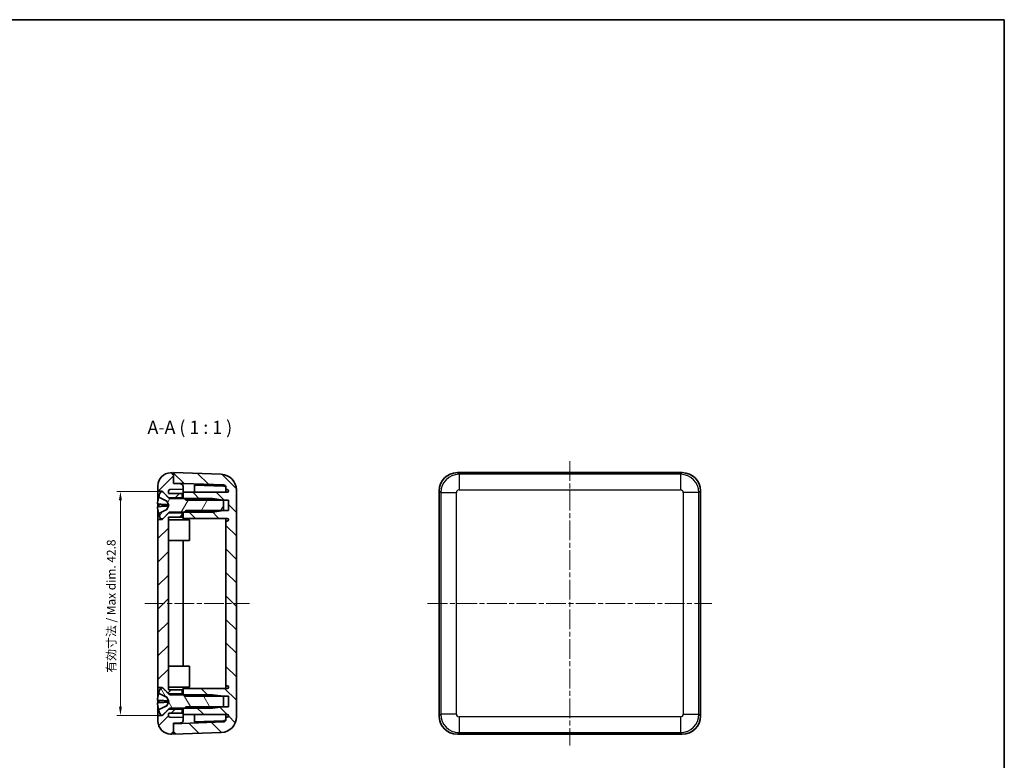
# Model space of a CAD drawing. Units: millimetres. Extents: x 10 to 1473, y 5 to 286.
# Drawn here: x 483 to 671, y 145 to 286 of the extents above; entities that cross this region are included whole.
import ezdxf

# ---------------------------------------------------------------- set-up
doc = ezdxf.new("R2010")
doc.units = ezdxf.units.MM
doc.header["$LTSCALE"] = 0.6666666666666666
doc.linetypes.add('CHAIN', pattern=[0.35429999999999995, 0.2362, -0.0295, 0.0591, -0.0295])
doc.layers.get('Defpoints').update_dxf_attribs({"lineweight": 25})
for name, color, linetype, lineweight in [('Border (ISO)', 7, 'Continuous', 35), ('Centerline (ISO)', 131, 'Continuous', 18), ('Dimension (ISO)', 7, 'Continuous', 18), ('Hatch (ISO)', 1, 'Continuous', 18), ('Symbol (ISO)', 7, 'Continuous', 18), ('Visible (ISO)', 7, 'Continuous', 35), ('Visible Narrow (ISO)', 7, 'Continuous', 25)]:
    doc.layers.add(name, color=color, linetype=linetype, lineweight=lineweight)
doc.styles.add('Note Text (TK)', font='txt')
doc.dimstyles.new('Default - Method 1b (TK)', dxfattribs={"dimscale": 0.6666666666666666, "dimtxt": 2.5, "dimasz": 2.5, "dimexe": 1, "dimexo": 1.499999999999999, "dimgap": 1, "dimtad": 1, "dimtoh": 1, "dimrnd": 1e-08, "dimdsep": 46, "dimtxsty": 'Note Text (TK)', "dimcen": 0.09, "dimdle": 5, "dimclrd": 100, "dimclre": 100, "dimclrt": 7, "dimadec": 1, "dimazin": 1, "dimtfac": 1, "dimtmove": 0, "dimatfit": 3, "dimfxl": 1, "dimtolj": 1, "dimlwd": -1, "dimlwe": -1, "dimarcsym": 0})

# ---------------------------------------------------------------- blocks, each defined once
blk = doc.blocks.new('図面枠 tk図枠')
at = {"layer": 'Border (ISO)'}
for p, q in [((14.49999999999999, 289), (405.4999999999999, 289)), ((405.4999999999999, 289), (405.4999999999999, 8.000000000000007))]:
    blk.add_line(p, q, dxfattribs=at)
blk = doc.blocks.new('*D64')
at = {"layer": 'Defpoints', "color": 0}
for p in [(511.5284983168391, 196.1459207955157), (502.3545808382764, 153.3459207955157), (511.5284983168391, 153.3459207955157)]:
    blk.add_point(p, dxfattribs=at)
at = {"layer": 'Dimension (ISO)', "color": 100}
for p, q in [((510.5284983168392, 196.1459207955157), (501.6879141716097, 196.1459207955157)), ((502.3545808382764, 194.479254128849), (502.3545808382764, 155.0125874621823)), ((510.5284983168392, 153.3459207955157), (501.6879141716097, 153.3459207955157))]:
    blk.add_line(p, q, dxfattribs=at)
for points in [[(502.0768030604987, 194.479254128849), (502.6323586160542, 194.479254128849), (502.3545808382764, 196.1459207955157)], [(502.0768030604987, 155.0125874621823), (502.6323586160542, 155.0125874621823), (502.3545808382764, 153.3459207955157)]]:
    blk.add_solid(points, dxfattribs=at)
at = {"layer": 'Dimension (ISO)', "color": 7, "insert": (500.5894293231249, 160.9779967762397), "char_height": 1.666666666666666, "attachment_point": 4, "rotation": 90, "style": 'Note Text (TK)'}
blk.add_mtext('\\A1; 有効寸法 / Max dim. 42.8', dxfattribs=at)

msp = doc.modelspace()

# ---------------------------------------------------------------- hatches: boundary and pattern name
at = {"layer": 'Hatch (ISO)'}
h = msp.add_hatch(dxfattribs=at)
h.set_pattern_fill('ANSI31', color=256, scale=25.4, style=0)
h.set_pattern_definition([(45, (265.833333660882, -2.666666413113635), (-2.245064030267288, 2.245064030267288), [])])
edge = h.paths.add_edge_path()
edge.add_line((511.5784983168391, 192.0459207955157), (510.4284983168391, 190.8959207955156))
edge.add_line((510.4284983168391, 190.8959207955157), (510.3284983168391, 190.7959207955157))
edge.add_line((510.3284983168391, 190.7959207955157), (509.5284983168391, 190.7959207955157))
edge.add_line((509.5284983168392, 190.7959207955157), (509.5284983168392, 158.6959207955157))
edge.add_line((509.5284983168392, 158.6959207955157), (510.3284983168392, 158.6959207955157))
edge.add_line((510.3284983168391, 158.6959207955157), (510.4284983168391, 158.5959207955157))
edge.add_line((510.4284983168391, 158.5959207955157), (511.5784983168391, 157.4459207955157))
edge.add_line((511.5784983168391, 157.4459207955157), (514.128498316839, 157.4459207955157))
edge.add_line((514.128498316839, 157.4459207955157), (514.128498316839, 158.2459207955157))
edge.add_line((514.128498316839, 158.2459207955156), (511.6284983168391, 158.2459207955156))
edge.add_ellipse((511.6284983168391, 158.3459207955156), major_axis=(3e-16, -0.0999999999999979), ratio=1, start_angle=269.9999999999999, end_angle=359.99999999999983, ccw=False)
edge.add_line((511.5284983168391, 158.3459207955156), (511.5284983168391, 191.1459207955157))
edge.add_ellipse((511.6284983168391, 191.1459207955157), major_axis=(-0.0999999999999993, -1.1e-15), ratio=1, start_angle=269.99999999999943, end_angle=359.99999999999807, ccw=False)
edge.add_line((511.6284983168391, 191.2459207955157), (514.128498316839, 191.2459207955157))
edge.add_line((514.128498316839, 191.2459207955157), (514.128498316839, 192.0459207955157))
edge.add_line((514.128498316839, 192.0459207955157), (511.5784983168391, 192.0459207955157))
edge = h.paths.add_edge_path()
edge.add_line((512.2284983168393, 150.0459207955157), (512.5284983168391, 150.0459207955157))
edge.add_line((512.5284983168391, 150.0459207955157), (512.5284983168391, 151.7471398841133))
edge.add_line((512.5284983168391, 151.7471398841133), (512.5284983168391, 151.8459207955156))
edge.add_line((512.5284983168391, 151.8459207955157), (513.8459480651904, 151.8919271544948))
edge.add_ellipse((513.828498316839, 152.3916225680043), major_axis=(0.0174497483512526, -0.4996954135095519), ratio=1, start_angle=0, end_angle=87.99999999999926)
edge.add_line((514.328498316839, 152.3916225680043), (514.328498316839, 152.9087781806008))
edge.add_line((514.328498316839, 152.9087781806008), (511.8180284678284, 152.9964457195141))
edge.add_ellipse((511.8284983168392, 153.2962629676198), major_axis=(-0.0104698490107477, -0.2998172481057271), ratio=1, start_angle=271.99999999999955, end_angle=359.9999999999998, ccw=False)
edge.add_line((511.5284983168391, 153.2962629676198), (511.5284983168391, 153.6459207955157))
edge.add_ellipse((511.6284983168391, 153.6459207955157), major_axis=(-0.0999999999999993, 0), ratio=1, start_angle=270, end_angle=360, ccw=False)
edge.add_line((511.6284983168391, 153.7459207955157), (514.128498316839, 153.7459207955157))
edge.add_line((514.128498316839, 153.7459207955157), (514.128498316839, 154.5459207955157))
edge.add_line((514.128498316839, 154.5459207955157), (511.5784983168391, 154.5459207955157))
edge.add_line((511.5784983168391, 154.5459207955157), (510.4284983168391, 153.3959207955156))
edge.add_line((510.4284983168391, 153.3959207955156), (510.3284983168391, 153.2959207955157))
edge.add_line((510.3284983168391, 153.2959207955157), (509.5284983168391, 153.2959207955157))
edge.add_line((509.5284983168392, 153.2959207955157), (509.5284983168392, 152.254428810161))
edge.add_ellipse((512.0284983168391, 152.254428810161), major_axis=(-2.499999999999999, 0), ratio=1, start_angle=0, end_angle=88.00000000000001)
edge.add_line((511.9412495750829, 149.7559517426133), (512.2284983168391, 149.7459207955157))
edge.add_line((512.2284983168393, 149.7459207955157), (512.2284983168393, 150.0459207955157))
edge = h.paths.add_edge_path()
edge.add_line((512.5284983168391, 199.4459207955157), (512.2284983168393, 199.4459207955157))
edge.add_line((512.2284983168393, 199.4459207955157), (512.2284983168393, 199.7459207955157))
edge.add_line((512.2284983168393, 199.7459207955157), (511.941249575083, 199.735889848418))
edge.add_ellipse((512.0284983168391, 197.2374127808703), major_axis=(-0.0872487417562529, 2.49847706754774), ratio=1, start_angle=5.09e-14, end_angle=88)
edge.add_line((509.5284983168392, 197.2374127808703), (509.5284983168392, 196.1959207955157))
edge.add_line((509.5284983168392, 196.1959207955157), (510.3284983168392, 196.1959207955157))
edge.add_line((510.3284983168391, 196.1959207955157), (510.4284983168391, 196.0959207955157))
edge.add_line((510.4284983168391, 196.0959207955157), (511.5784983168392, 194.9459207955157))
edge.add_line((511.5784983168391, 194.9459207955157), (514.128498316839, 194.9459207955157))
edge.add_line((514.128498316839, 194.9459207955157), (514.128498316839, 195.7459207955157))
edge.add_line((514.128498316839, 195.7459207955156), (511.6284983168391, 195.7459207955156))
edge.add_ellipse((511.6284983168391, 195.8459207955156), major_axis=(8e-16, -0.0999999999999979), ratio=1, start_angle=269.999999999997, end_angle=360.00000000000017, ccw=False)
edge.add_line((511.5284983168391, 195.8459207955157), (511.5284983168391, 196.1955786234115))
edge.add_ellipse((511.8284983168392, 196.1955786234115), major_axis=(-0.299999999999998, -2.2e-15), ratio=1, start_angle=271.99999999999915, end_angle=359.9999999999996, ccw=False)
edge.add_line((511.8180284678284, 196.4953958715172), (514.328498316839, 196.5830634104305))
edge.add_line((514.328498316839, 196.5830634104305), (514.328498316839, 197.100219023027))
edge.add_ellipse((513.828498316839, 197.100219023027), major_axis=(0.500000000000001, 0), ratio=1, start_angle=0, end_angle=87.99999999999991)
edge.add_line((513.8459480651904, 197.5999144365366), (512.5284983168391, 197.6459207955157))
edge.add_line((512.5284983168391, 197.6459207955157), (512.5284983168391, 197.7447017069181))
edge.add_line((512.5284983168391, 197.7447017069181), (512.5284983168391, 199.4459207955157))
h = msp.add_hatch(dxfattribs=at)
h.set_pattern_fill('ANSI31', color=256, scale=25.4, angle=90.00021045915, style=0)
h.set_pattern_definition([(135.0002104591499, (265.833333660882, -2.666666413113635), (-2.245055783671478, -2.245072276832806), [])])
edge = h.paths.add_edge_path()
edge.add_line((514.828498316839, 192.4959207955157), (514.5284983168392, 192.1959207955157))
edge.add_line((514.5284983168392, 192.1959207955157), (514.328498316839, 191.9959207955157))
edge.add_line((514.328498316839, 191.9959207955157), (514.328498316839, 190.9959207955157))
edge.add_line((514.328498316839, 190.9959207955157), (522.7784983168391, 190.9959207955157))
edge.add_ellipse((522.7784983168391, 190.7459207955157), major_axis=(2.2e-15, 0.2499999999999991), ratio=1, start_angle=180, end_angle=360, ccw=False)
edge.add_line((522.7784983168391, 190.4959207955157), (522.5284983168392, 190.4959207955157))
edge.add_line((522.5284983168392, 190.4959207955157), (522.5284983168392, 158.9959207955157))
edge.add_line((522.5284983168392, 158.9959207955157), (522.7784983168391, 158.9959207955157))
edge.add_ellipse((522.7784983168391, 158.7459207955157), major_axis=(-2.2e-15, 0.2499999999999991), ratio=1, start_angle=180, end_angle=360, ccw=False)
edge.add_line((522.7784983168391, 158.4959207955157), (514.328498316839, 158.4959207955157))
edge.add_line((514.328498316839, 158.4959207955157), (514.328498316839, 157.4959207955157))
edge.add_line((514.328498316839, 157.4959207955157), (514.5284983168392, 157.2959207955157))
edge.add_line((514.5284983168392, 157.2959207955157), (514.828498316839, 156.9959207955157))
edge.add_line((514.828498316839, 156.9959207955157), (522.028498316839, 156.9959207955157))
edge.add_line((522.0284983168392, 156.9959207955157), (523.0284983168392, 156.9959207955157))
edge.add_line((523.0284983168392, 156.9959207955157), (523.0284983168392, 154.9959207955157))
edge.add_line((523.0284983168392, 154.9959207955157), (522.0284983168392, 154.9959207955157))
edge.add_line((522.0284983168392, 154.9959207955157), (514.828498316839, 154.9959207955157))
edge.add_line((514.828498316839, 154.9959207955157), (514.5284983168392, 154.6959207955157))
edge.add_line((514.5284983168392, 154.6959207955157), (514.328498316839, 154.4959207955157))
edge.add_line((514.328498316839, 154.4959207955157), (514.328498316839, 153.4959207955157))
edge.add_line((514.328498316839, 153.4959207955157), (522.7784983168391, 153.4959207955157))
edge.add_ellipse((522.7784983168391, 153.2459207955157), major_axis=(-2.2e-15, 0.2499999999999991), ratio=1, start_angle=180, end_angle=360, ccw=False)
edge.add_line((522.7784983168391, 152.9959207955157), (522.5284983168392, 152.9959207955157))
edge.add_line((522.5284983168392, 152.9959207955157), (522.5284983168392, 152.5791919664343))
edge.add_ellipse((522.0284983168392, 152.5791919664343), major_axis=(0.4999999999999993, 0), ratio=1, start_angle=271.9999999999999, end_angle=360, ccw=False)
edge.add_line((522.0459480651904, 152.0794965529248), (512.5284983168391, 151.7471398841133))
edge.add_line((512.5284983168391, 151.7471398841133), (512.5284983168391, 150.0459207955157))
edge.add_line((512.5284983168391, 150.0459207955157), (512.5284983168391, 149.7459207955157))
edge.add_line((512.5284983168391, 149.7459207955157), (521.6331968069466, 150.0638638727806))
edge.add_ellipse((521.5284983168392, 153.0620363538379), major_axis=(0.1046984901075021, -2.998172481057285), ratio=1, start_angle=0, end_angle=88.00000000000009)
edge.add_line((524.5284983168391, 153.0620363538379), (524.5284983168391, 196.4298052371935))
edge.add_ellipse((521.5284983168392, 196.4298052371935), major_axis=(3.000000000000002, 0), ratio=1, start_angle=0, end_angle=87.99999999999993)
edge.add_line((521.6331968069466, 199.4279777182508), (512.5284983168391, 199.7459207955157))
edge.add_line((512.5284983168391, 199.7459207955157), (512.5284983168391, 199.4459207955157))
edge.add_line((512.5284983168391, 199.4459207955157), (512.5284983168391, 197.744701706918))
edge.add_line((512.5284983168391, 197.7447017069181), (522.0459480651904, 197.4123450381066))
edge.add_ellipse((522.0284983168392, 196.912649624597), major_axis=(0.0174497483512504, 0.4996954135095467), ratio=1, start_angle=272, end_angle=360, ccw=False)
edge.add_line((522.5284983168392, 196.912649624597), (522.5284983168392, 196.4959207955157))
edge.add_line((522.5284983168392, 196.4959207955157), (522.7784983168391, 196.4959207955157))
edge.add_ellipse((522.7784983168391, 196.2459207955157), major_axis=(2.2e-15, 0.2499999999999991), ratio=1, start_angle=180, end_angle=360, ccw=False)
edge.add_line((522.7784983168391, 195.9959207955157), (514.328498316839, 195.9959207955157))
edge.add_line((514.328498316839, 195.9959207955157), (514.328498316839, 194.9959207955157))
edge.add_line((514.328498316839, 194.9959207955157), (514.5284983168392, 194.7959207955157))
edge.add_line((514.5284983168392, 194.7959207955157), (514.828498316839, 194.4959207955157))
edge.add_line((514.828498316839, 194.4959207955157), (522.0284983168392, 194.4959207955157))
edge.add_line((522.0284983168392, 194.4959207955157), (523.0284983168392, 194.4959207955157))
edge.add_line((523.0284983168392, 194.4959207955157), (523.0284983168392, 192.4959207955157))
edge.add_line((523.0284983168392, 192.4959207955157), (522.0284983168392, 192.4959207955157))
edge.add_line((522.0284983168392, 192.4959207955157), (514.828498316839, 192.4959207955157))
h = msp.add_hatch(dxfattribs=at)
h.set_pattern_fill('ANSI31', color=256, scale=25.4, angle=14.99997778074499, style=0)
h.set_pattern_definition([(59.999977780745, (265.833333660882, -2.666666413113635), (-2.749630041384223, 1.587501066304332), [])])
edge = h.paths.add_edge_path()
edge.add_ellipse((509.7651512717241, 191.8528086626715), major_axis=(-0.042834990058537, 0.0859136987137965), ratio=1, start_angle=1.527e-13, end_angle=79.65906189734926)
edge.add_ellipse((515.4359006506774, 193.4959207955156), major_axis=(-5.762956685928119, -1.669829403296824), ratio=1, start_angle=0, end_angle=9.520226722105141)
edge.add_line((510.0284983168392, 190.8959207955157), (510.4284983168391, 190.8959207955157))
edge.add_line((510.4284983168391, 190.8959207955157), (511.5784983168391, 192.0459207955157))
edge.add_line((511.5784983168391, 192.0459207955157), (511.6992089949578, 192.1666314736343))
edge.add_ellipse((511.7699196730765, 192.0959207955156), major_axis=(-0.0707106781186512, 0.0707106781186605), ratio=1, start_angle=315.0000000000057, end_angle=360.0000000000007, ccw=False)
edge.add_line((511.7699196730765, 192.1959207955157), (514.5284983168392, 192.1959207955157))
edge.add_line((514.5284983168392, 192.1959207955157), (519.9284983168391, 192.1959207955157))
edge.add_line((519.9284983168391, 192.1959207955157), (522.0284983168392, 192.4909207955156))
edge.add_line((522.0284983168392, 192.4909207955157), (522.0284983168392, 192.4959207955157))
edge.add_line((522.0284983168392, 192.4959207955157), (522.0284983168392, 194.4959207955157))
edge.add_line((522.0284983168392, 194.4959207955157), (522.0284983168392, 194.5009207955157))
edge.add_line((522.0284983168392, 194.5009207955157), (519.9284983168391, 194.7959207955157))
edge.add_line((519.9284983168391, 194.7959207955157), (514.5284983168392, 194.7959207955157))
edge.add_line((514.5284983168392, 194.7959207955157), (511.7699196730765, 194.7959207955157))
edge.add_ellipse((511.7699196730765, 194.8959207955157), major_axis=(-1.9e-15, -0.0999999999999993), ratio=1, start_angle=314.9999999999998, end_angle=359.99999999999983, ccw=False)
edge.add_line((511.6992089949578, 194.825210117397), (511.5784983168391, 194.9459207955157))
edge.add_line((511.5784983168391, 194.9459207955157), (510.4284983168391, 196.0959207955157))
edge.add_line((510.4284983168391, 196.0959207955157), (510.0284983168392, 196.0959207955157))
edge.add_ellipse((515.4359006506775, 193.4959207955157), major_axis=(-5.407402333838365, 2.600000000000036), ratio=1, start_angle=0, end_angle=9.520226722104836)
edge.add_ellipse((509.7651512717241, 195.1390329283598), major_axis=(-0.0922073069748495, 0.0267172704527589), ratio=1, start_angle=0, end_angle=79.65906189735554)
edge.add_line((509.7223162816655, 195.053119229646), (511.1995350562175, 194.3166051175832))
edge.add_line((511.1995350562175, 194.3166051175832), (511.6359006506775, 193.4959207955157))
edge.add_line((511.6359006506775, 193.4959207955157), (511.1995350562175, 192.6752364734482))
edge.add_line((511.1995350562175, 192.6752364734482), (509.7223162816655, 191.9387223613853))
h = msp.add_hatch(dxfattribs=at)
h.set_pattern_fill('ANSI31', color=256, scale=25.4, angle=75.00017538262, style=0)
h.set_pattern_definition([(120.00017538262, (265.833333660882, -2.666666413113635), (-2.749625797658591, -1.587508416623468), [])])
edge = h.paths.add_edge_path()
edge.add_ellipse((509.7651512717241, 154.3528086626715), major_axis=(-0.042834990058541, 0.0859136987137946), ratio=1, start_angle=1.0638e-12, end_angle=79.65906189735207)
edge.add_ellipse((515.4359006506775, 155.9959207955156), major_axis=(-5.76295668592818, -1.669829403296856), ratio=1, start_angle=0, end_angle=9.520226722105091)
edge.add_line((510.0284983168392, 153.3959207955156), (510.4284983168391, 153.3959207955156))
edge.add_line((510.4284983168391, 153.3959207955157), (511.5784983168391, 154.5459207955157))
edge.add_line((511.5784983168391, 154.5459207955157), (511.6992089949577, 154.6666314736343))
edge.add_ellipse((511.7699196730765, 154.5959207955157), major_axis=(-0.0707106781186542, 0.0707106781186513), ratio=1, start_angle=314.99999999999943, end_angle=359.9999999999997, ccw=False)
edge.add_line((511.7699196730765, 154.6959207955157), (514.5284983168392, 154.6959207955157))
edge.add_line((514.5284983168392, 154.6959207955157), (519.9284983168391, 154.6959207955157))
edge.add_line((519.9284983168391, 154.6959207955157), (522.0284983168392, 154.9909207955157))
edge.add_line((522.0284983168392, 154.9909207955157), (522.0284983168392, 154.9959207955157))
edge.add_line((522.0284983168392, 154.9959207955157), (522.0284983168392, 156.9959207955157))
edge.add_line((522.0284983168392, 156.9959207955157), (522.0284983168392, 157.0009207955157))
edge.add_line((522.0284983168392, 157.0009207955157), (519.9284983168391, 157.2959207955157))
edge.add_line((519.9284983168391, 157.2959207955157), (514.5284983168392, 157.2959207955157))
edge.add_line((514.5284983168392, 157.2959207955157), (511.7699196730765, 157.2959207955157))
edge.add_ellipse((511.7699196730765, 157.3959207955156), major_axis=(-1.4e-15, -0.0999999999999983), ratio=1, start_angle=315.0000000000017, end_angle=360.00000000000017, ccw=False)
edge.add_line((511.6992089949578, 157.325210117397), (511.5784983168391, 157.4459207955157))
edge.add_line((511.5784983168391, 157.4459207955156), (510.4284983168391, 158.5959207955156))
edge.add_line((510.4284983168391, 158.5959207955157), (510.0284983168392, 158.5959207955157))
edge.add_ellipse((515.4359006506775, 155.9959207955156), major_axis=(-5.407402333838449, 2.600000000000057), ratio=1, start_angle=0, end_angle=9.520226722104688)
edge.add_ellipse((509.7651512717241, 157.6390329283598), major_axis=(-0.0922073069748522, 0.0267172704527501), ratio=1, start_angle=2.036e-13, end_angle=79.65906189735182)
edge.add_line((509.7223162816655, 157.553119229646), (511.1995350562175, 156.8166051175832))
edge.add_line((511.1995350562175, 156.8166051175832), (511.6359006506775, 155.9959207955157))
edge.add_line((511.6359006506775, 155.9959207955157), (511.1995350562175, 155.1752364734482))
edge.add_line((511.1995350562175, 155.1752364734482), (509.7223162816655, 154.4387223613853))

# ---------------------------------------------------------------- linework, layer by layer
at = {"layer": 'Centerline (ISO)', "linetype": 'CHAIN', "ltscale": 23.99096870422363}
for p, q in [((588.266600964881, 201.9279777182508), (588.266600964881, 147.5638638727806)), ((507.0284983168392, 174.7459207955157), (527.0284983168392, 174.7459207955157)), ((561.084544042146, 174.7459207955157), (615.4486578876162, 174.7459207955157))]:
    msp.add_line(p, q, dxfattribs=at)
at = {"layer": 'Visible (ISO)'}
for p, q in [((512.2284983168393, 199.7459207955157), (511.9412495750829, 199.735889848418)), ((512.2284983168393, 199.4459207955157), (512.2284983168393, 199.7459207955157)), ((521.6331968069466, 199.4279777182508), (512.5284983168391, 199.7459207955157)), ((512.5284983168391, 199.7459207955157), (512.5284983168391, 197.744701706918)), ((609.7687330703088, 199.7459207955157), (566.7644688594426, 199.7459207955157)), ((512.5284983168391, 199.4459207955157), (512.2284983168393, 199.4459207955157)), ((512.5284983168391, 197.6459207955157), (512.5284983168391, 199.4459207955157)), ((512.5284983168391, 197.744701706918), (522.0459480651904, 197.4123450381065)), ((509.5284983168392, 197.2374127808703), (509.5284983168392, 196.1959207955156)), ((509.5284983168392, 196.1959207955156), (510.3284983168391, 196.1959207955156)), ((509.5284983168392, 194.5129673181348), (509.5284983168392, 196.1959207955156)), ((510.4284983168391, 196.0959207955157), (510.0284983168392, 196.0959207955157)), ((510.3284983168391, 196.1959207955156), (511.5784983168392, 194.9459207955156)), ((510.3284983168391, 196.1959207955157), (510.3284983168391, 196.0959207955157)), ((511.6992089949578, 194.825210117397), (510.4284983168391, 196.0959207955157)), ((511.5284983168391, 195.8459207955156), (511.5284983168391, 196.1955786234115)), ((511.8180284678284, 196.4953958715172), (514.328498316839, 196.5830634104305)), ((513.8459480651904, 197.5999144365365), (512.5284983168391, 197.6459207955157)), ((514.328498316839, 196.5830634104305), (514.328498316839, 197.100219023027)), ((514.328498316839, 196.0833679969209), (514.328498316839, 196.5830634104305)), ((514.328498316839, 196.0833679969209), (514.328498316839, 195.9959207955157)), ((522.7784983168391, 195.9959207955157), (514.328498316839, 195.9959207955157)), ((514.328498316839, 195.9959207955157), (514.328498316839, 194.9959207955157)), ((516.5284983168391, 197.356733359784), (516.5284983168391, 195.9959207955157)), ((516.5284983168391, 197.356733359784), (522.052662686099, 197.1638252892106)), ((522.5284983168392, 196.912649624597), (522.5284983168392, 196.4959207955157)), ((522.5284983168392, 196.4959207955157), (522.7784983168391, 196.4959207955157)), ((522.5284983168392, 195.9959207955157), (522.5284983168392, 196.4959207955157)), ((524.5284983168391, 153.0620363538379), (524.5284983168391, 196.4298052371935)), ((563.2666009648756, 196.2480529009488), (563.2666009648756, 153.2437886900825)), ((613.2666009648755, 153.2437886900825), (613.2666009648755, 196.2480529009488)), ((509.669151271724, 195.1390329283598), (509.669151271724, 195.1239353730542)), ((509.7223162816655, 195.053119229646), (511.1995350562175, 194.3166051175832)), ((511.1995350562175, 194.3166051175832), (511.6359006506775, 193.4959207955157)), ((511.1995350562175, 194.3072120795079), (511.1995350562175, 194.3166051175832)), ((511.5784983168392, 194.9459207955156), (514.1284983168392, 194.9459207955156)), ((514.1284983168392, 195.7459207955156), (511.6284983168392, 195.7459207955156)), ((519.9284983168391, 194.7959207955157), (511.7699196730765, 194.7959207955157)), ((514.1284983168392, 194.9459207955156), (514.1284983168392, 195.7459207955156)), ((514.1284983168392, 194.9459207955156), (514.1284983168392, 194.7959207955156)), ((514.328498316839, 194.9959207955157), (514.828498316839, 194.4959207955156)), ((514.328498316839, 194.7959207955156), (514.328498316839, 194.9959207955157)), ((514.828498316839, 194.4959207955156), (523.0284983168392, 194.4959207955156)), ((522.0284983168392, 194.5009207955156), (519.9284983168391, 194.7959207955157)), ((522.0284983168392, 192.4909207955156), (522.0284983168392, 194.5009207955156)), ((523.0284983168392, 194.4959207955156), (523.0284983168392, 192.4959207955157)), ((509.5284983168392, 193.234742624548), (509.5284983168392, 193.7567824724409)), ((509.5284983168392, 190.7959207955157), (509.5284983168392, 192.4787930495203)), ((509.669151271724, 193.7176438321415), (509.669151271724, 193.2736911475798)), ((511.1995350562175, 192.6752364734482), (509.7223162816655, 191.9387223613853)), ((511.5784983168392, 192.0459207955157), (510.3284983168391, 190.7959207955157)), ((510.4284983168391, 190.8959207955157), (511.6992089949578, 192.1666314736343)), ((511.1995350562175, 193.3721096126378), (511.1995350562175, 193.6194795172818)), ((511.6359006506775, 193.4959207955157), (511.1995350562175, 192.6752364734482)), ((511.1995350562175, 192.6752364734482), (511.1995350562175, 192.6845910236208)), ((514.1284983168392, 192.0459207955157), (511.5784983168392, 192.0459207955157)), ((511.7699196730765, 192.1959207955157), (519.9284983168391, 192.1959207955157)), ((514.1284983168392, 192.1959207955157), (514.1284983168392, 192.0459207955157)), ((514.1284983168392, 191.2459207955157), (514.1284983168392, 192.0459207955157)), ((514.828498316839, 192.4959207955157), (514.328498316839, 191.9959207955157)), ((514.328498316839, 191.9959207955157), (514.328498316839, 192.1959207955157)), ((523.0284983168392, 192.4959207955157), (514.828498316839, 192.4959207955157)), ((519.9284983168391, 192.1959207955157), (522.0284983168392, 192.4909207955156)), ((510.3284983168391, 190.7959207955157), (509.5284983168392, 190.7959207955157)), ((509.5284983168392, 190.7959207955157), (509.5284983168392, 158.6959207955156)), ((509.669151271724, 191.8678371440625), (509.669151271724, 191.8528086626715)), ((510.0284983168392, 190.8959207955157), (510.4284983168391, 190.8959207955157)), ((510.3284983168391, 190.8959207955157), (510.3284983168391, 190.7959207955157)), ((511.5284983168391, 158.3459207955156), (511.5284983168391, 191.1459207955157)), ((511.5284983168391, 190.7459207955156), (515.5284983168392, 190.7459207955156)), ((511.6284983168392, 191.2459207955157), (514.1284983168392, 191.2459207955157)), ((514.328498316839, 191.9959207955157), (514.328498316839, 190.9959207955157)), ((514.328498316839, 190.9959207955157), (514.328498316839, 190.7459207955156)), ((514.328498316839, 190.9959207955157), (522.7784983168391, 190.9959207955157)), ((515.5284983168392, 190.7459207955156), (515.5284983168392, 186.7459207955157)), ((522.5284983168392, 190.4959207955157), (522.5284983168392, 190.9959207955157)), ((522.7784983168391, 190.4959207955157), (522.5284983168392, 190.4959207955157)), ((522.5284983168392, 190.4959207955157), (522.5284983168392, 158.9959207955157)), ((511.5284983168391, 186.7459207955157), (515.5284983168392, 186.7459207955157)), ((514.328498316839, 186.7459207955157), (514.328498316839, 162.7459207955157)), ((511.5284983168391, 162.7459207955157), (515.5284983168392, 162.7459207955157)), ((515.5284983168392, 162.7459207955157), (515.5284983168392, 158.7459207955157)), ((509.5284983168392, 158.6959207955156), (510.3284983168391, 158.6959207955156)), ((509.5284983168392, 157.0130806485209), (509.5284983168392, 158.6959207955156)), ((510.4284983168391, 158.5959207955157), (510.0284983168392, 158.5959207955157)), ((510.3284983168391, 158.6959207955156), (511.5784983168392, 157.4459207955156)), ((510.3284983168391, 158.6959207955156), (510.3284983168391, 158.5959207955157)), ((511.6992089949578, 157.325210117397), (510.4284983168391, 158.5959207955157)), ((511.5284983168391, 158.7459207955157), (515.5284983168392, 158.7459207955157)), ((514.1284983168392, 158.2459207955156), (511.6284983168392, 158.2459207955156)), ((514.1284983168392, 157.4459207955156), (514.1284983168392, 158.2459207955156)), ((514.328498316839, 158.7459207955157), (514.328498316839, 158.4959207955157)), ((522.7784983168391, 158.4959207955157), (514.328498316839, 158.4959207955157)), ((514.328498316839, 158.4959207955157), (514.328498316839, 157.4959207955157)), ((522.5284983168392, 158.9959207955157), (522.7784983168391, 158.9959207955157)), ((522.5284983168392, 158.4959207955157), (522.5284983168392, 158.9959207955157)), ((509.5284983168392, 155.7351843393071), (509.5284983168392, 156.2572241732446)), ((509.669151271724, 157.6390329283598), (509.669151271724, 157.6240317309853)), ((509.7223162816655, 157.553119229646), (511.1995350562175, 156.8166051175832)), ((511.1995350562175, 156.8166051175832), (511.6359006506775, 155.9959207955157)), ((511.1995350562175, 156.8072657725938), (511.1995350562175, 156.8166051175832)), ((511.5784983168392, 157.4459207955156), (514.1284983168392, 157.4459207955156)), ((519.9284983168391, 157.2959207955157), (511.7699196730765, 157.2959207955157)), ((514.1284983168392, 157.4459207955157), (514.1284983168392, 157.2959207955157)), ((514.328498316839, 157.4959207955157), (514.828498316839, 156.9959207955157)), ((514.328498316839, 157.2959207955157), (514.328498316839, 157.4959207955157)), ((514.828498316839, 156.9959207955157), (523.0284983168392, 156.9959207955157)), ((522.0284983168392, 157.0009207955157), (519.9284983168391, 157.2959207955157)), ((522.0284983168392, 154.9909207955157), (522.0284983168392, 157.0009207955157)), ((523.0284983168392, 156.9959207955157), (523.0284983168392, 154.9959207955157)), ((509.5284983168392, 153.2959207955157), (509.5284983168392, 154.9789064342851)), ((509.669151271724, 156.2183508668711), (509.669151271724, 155.7743981941775)), ((509.669151271724, 154.3679335890375), (509.669151271724, 154.3528086626715)), ((511.1995350562175, 155.1752364734482), (509.7223162816655, 154.4387223613853)), ((511.5784983168392, 154.5459207955157), (510.3284983168391, 153.2959207955157)), ((510.4284983168391, 153.3959207955157), (511.6992089949578, 154.6666314736343)), ((511.1995350562175, 155.8724619576082), (511.1995350562175, 156.1198318556394)), ((511.6359006506775, 155.9959207955157), (511.1995350562175, 155.1752364734482)), ((511.1995350562175, 155.1752364734482), (511.1995350562175, 155.1846447600835)), ((514.1284983168392, 154.5459207955157), (511.5784983168392, 154.5459207955157)), ((511.7699196730765, 154.6959207955157), (519.9284983168391, 154.6959207955157)), ((514.1284983168392, 154.6959207955157), (514.1284983168392, 154.5459207955157)), ((514.1284983168392, 153.7459207955157), (514.1284983168392, 154.5459207955157)), ((514.828498316839, 154.9959207955157), (514.328498316839, 154.4959207955157)), ((514.328498316839, 154.4959207955157), (514.328498316839, 154.6959207955157)), ((514.328498316839, 154.4959207955157), (514.328498316839, 153.4959207955157)), ((523.0284983168392, 154.9959207955157), (514.828498316839, 154.9959207955157)), ((519.9284983168391, 154.6959207955157), (522.0284983168392, 154.9909207955157)), ((510.3284983168391, 153.2959207955157), (509.5284983168392, 153.2959207955157)), ((509.5284983168392, 153.2959207955157), (509.5284983168392, 152.254428810161)), ((510.0284983168392, 153.3959207955157), (510.4284983168391, 153.3959207955157)), ((510.3284983168391, 153.3959207955157), (510.3284983168391, 153.2959207955157)), ((511.5284983168391, 153.2962629676198), (511.5284983168391, 153.6459207955157)), ((511.6284983168392, 153.7459207955157), (514.1284983168392, 153.7459207955157)), ((514.328498316839, 152.9087781806008), (511.8180284678284, 152.9964457195141)), ((514.328498316839, 153.4959207955157), (514.328498316839, 153.4084735941104)), ((514.328498316839, 153.4959207955157), (522.7784983168391, 153.4959207955157)), ((514.328498316839, 152.9087781806008), (514.328498316839, 153.4084735941104)), ((514.328498316839, 152.3916225680043), (514.328498316839, 152.9087781806008)), ((516.5284983168391, 153.4959207955157), (516.5284983168391, 152.1351082312473)), ((522.5284983168392, 152.9959207955157), (522.5284983168392, 153.4959207955157)), ((522.7784983168391, 152.9959207955157), (522.5284983168392, 152.9959207955157)), ((522.5284983168392, 152.9959207955157), (522.5284983168392, 152.5791919664344)), ((522.0459480651904, 152.0794965529248), (512.5284983168391, 151.7471398841134)), ((512.5284983168391, 151.8459207955157), (513.8459480651904, 151.8919271544948)), ((512.5284983168391, 150.0459207955157), (512.5284983168391, 151.8459207955157)), ((512.5284983168391, 151.7471398841134), (512.5284983168391, 149.7459207955157)), ((522.052662686099, 152.3280163018207), (516.5284983168391, 152.1351082312473)), ((511.9412495750829, 149.7559517426133), (512.2284983168393, 149.7459207955157)), ((512.2284983168393, 150.0459207955157), (512.5284983168391, 150.0459207955157)), ((512.2284983168393, 149.7459207955157), (512.2284983168393, 150.0459207955157)), ((512.5284983168391, 149.7459207955157), (521.6331968069466, 150.0638638727806)), ((566.7644688594426, 149.7459207955157), (609.7687330703088, 149.7459207955157))]:
    msp.add_line(p, q, dxfattribs=at)
for centre, radius, start, end in [((512.0284983168391, 197.2374127808703), 2.5, 92.0000000000004, 180), ((521.5284983168392, 196.4298052371935), 3.000000000000002, 0, 87.99999999999962), ((515.4359006506775, 193.4959207955156), 6.000000000000069, 154.3207113805422, 163.8409381026477), ((511.8284983168392, 196.1955786234115), 0.299999999999998, 91.99999999999714, 180), ((511.6284983168392, 195.8459207955156), 0.0999999999999979, 180, 270), ((513.828498316839, 197.100219023027), 0.500000000000001, 0, 87.99999999999962), ((522.0284983168392, 196.912649624597), 0.4999999999999987, 0, 87.99999999999962), ((522.7784983168391, 196.2459207955157), 0.2499999999999991, 270, 90), ((509.7651512717241, 195.1390329283598), 0.0959999999999999, 163.8409381026488, 243.4999999999974), ((511.7699196730765, 194.8959207955157), 0.0999999999999993, 224.9999999999998, 270), ((511.7699196730765, 192.0959207955156), 0.1000000000000015, 90, 135.0000000000001), ((509.7651512717241, 191.8528086626715), 0.0959999999999998, 116.5000000000026, 196.1590618973566), ((515.4359006506774, 193.4959207955156), 5.999999999999856, 196.1590618973518, 205.6792886194575), ((511.6284983168392, 191.1459207955157), 0.0999999999999993, 90, 180), ((522.7784983168391, 190.7459207955156), 0.2499999999999991, 270, 90), ((515.4359006506775, 155.9959207955156), 6.000000000000151, 154.3207113805425, 163.8409381026476), ((511.6284983168392, 158.3459207955156), 0.0999999999999979, 180, 270), ((522.7784983168391, 158.7459207955157), 0.2499999999999991, 270, 90), ((509.7651512717241, 157.6390329283598), 0.0960000000000001, 163.8409381026488, 243.4999999999974), ((511.7699196730765, 157.3959207955156), 0.0999999999999983, 225.000000000008, 270), ((509.7651512717241, 154.3528086626715), 0.0959999999999999, 116.5000000000026, 196.1590618973669), ((511.7699196730765, 154.5959207955157), 0.0999999999999972, 90, 135.0000000000001), ((515.4359006506775, 155.9959207955157), 5.99999999999992, 196.159061897352, 205.6792886194576), ((511.6284983168392, 153.6459207955157), 0.0999999999999993, 90, 180), ((511.8284983168392, 153.2962629676198), 0.2999999999999983, 180, 268.0000000000029), ((521.5284983168392, 153.0620363538379), 2.999999999999997, 272.0000000000004, 0), ((522.0284983168392, 152.5791919664344), 0.4999999999999993, 271.9999999999971, 0), ((522.7784983168391, 153.2459207955157), 0.2499999999999991, 270, 90), ((512.0284983168391, 152.254428810161), 2.499999999999999, 180, 267.9999999999996), ((513.828498316839, 152.3916225680043), 0.5000000000000034, 272.0000000000004, 0)]:
    msp.add_arc(centre, radius, start, end, dxfattribs=at)
for centre, major_axis, ratio, start_param, end_param in [((566.7687343699214, 196.2437873904698), (-2.477889906097162, 2.477889906097165), 0.9987827659587178, 5.498396131367753, 7.06797448299143), ((609.7644675598298, 196.2437873904698), (2.477889906097163, 2.477889906097163), 0.9987827659587182, 5.498396131367763, 7.067974482991429), ((509.4880558835466, 194.0271953895559), (0.0218052296934801, 0.2433241966846606), 0.088230620754391, 1.629690019162101, 3.098254674280709), ((515.4175277486054, 193.4867757125553), (2.671951237049365, -5.368075788026968), 0.9952496723987614, 3.973242113347474, 4.164186114662681), ((509.4880558835466, 192.9644803214164), (-0.021811951634159, 0.2433247096720732), 0.0882023674508307, 0.0430248244553182, 1.51158947958581), ((515.4175277486055, 193.2861196363058), (-5.97343417362754, 0.5231111282610954), 0.0436913297877398, 0.0882820825146574, 0.2792260838297831), ((515.4175277486055, 193.705724810622), (-5.973434792458059, -0.5231040617542602), 0.0433816331672968, 6.003986395708736, 6.19493039702403), ((515.4175277486057, 193.505131164199), (-2.687206015180731, -5.360455662641895), 0.9952361248505222, 5.263449214441028, 5.45439321575623), ((509.4880558835466, 156.5274261371687), (0.0218145488465168, 0.2433242028069782), 0.0881917018572336, 1.630124196941813, 3.098688852058892), ((509.4880558835466, 156.5124144674085), (0.0212078788252931, 0.2433238337022733), 0.0906566985035304, 2.307411437398446, 3.070809391678667), ((509.4880558835466, 156.541737576751), (-0.0223921829420774, -0.243325118899277), 0.0857113163233832, 4.799016848027498, 5.561831589924183), ((515.4175277486055, 155.9866845982519), (2.693223219925195, -5.357434998842977), 0.9952307384628128, 3.969256533674944, 4.16020053499015), ((515.417527748606, 155.9809576629425), (-3.786575202424287, 4.649452582354478), 0.9936627220912738, 0.7158647152150995, 0.799757669304003), ((515.4175277486055, 155.7861156561468), (-5.973435036062233, 0.523101279979759), 0.0432591075113756, 0.0882441602260657, 0.2791881615412179), ((515.4175277486046, 155.7864513181195), (-5.973362132136591, 0.5239331231338936), 0.070980780724528, 0.0906816805426036, 0.1745746346315507), ((509.4880558835466, 155.4647110972064), (-0.0218026313383331, 0.2433247035529655), 0.088241281617488, 0.0434590020883246, 1.512023657218671), ((509.4880558835466, 155.4501040142803), (-0.0223921829420661, 0.2433251188992468), 0.0857113163233604, 0.720770489860704, 1.484168459152825), ((509.4880558835466, 155.4794271236228), (0.0212078788252902, -0.2433238337022626), 0.0906566985035197, 3.212375915501088, 3.975190657392128), ((515.4175277486054, 156.2057208192458), (-5.973433927578873, -0.5231139378957663), 0.0438138531159772, 6.003948473014863, 6.194892474330114), ((515.417527748605, 156.205390272912), (-5.973362132137034, -0.5239331231340487), 0.0709807807245256, 6.10861067254801, 6.192503626636945), ((515.4175277486057, 156.0050400494049), (-2.665898022750446, -5.371084509805164), 0.9952550055756683, 5.25945915245523, 5.450403153770428), ((515.4175277486049, 156.0108839280886), (-3.786575202424001, -4.649452582353304), 0.993662722091275, 5.483427637875657, 5.56732059196457), ((566.7687343699214, 153.2480542005616), (-2.477889906097163, -2.477889906097163), 0.9987827659587182, 5.498396131367753, 7.067974482991429), ((609.7644675598298, 153.2480542005616), (2.477889906097165, -2.477889906097162), 0.9987827659587178, 5.498396131367741, 7.067974482991413)]:
    msp.add_ellipse(centre, major_axis=major_axis, ratio=ratio, start_param=start_param, end_param=end_param, dxfattribs=at)
for points, knots in [([(522.052662686099, 197.1638252892106), (522.1126645941267, 197.1617299764113), (522.171568750199, 197.1518516340267), (522.2817946744744, 197.1174938730563), (522.3320585971178, 197.0932649903003), (522.423044136754, 197.0298333973434), (522.4609702814583, 196.9899515473428), (522.5146690734528, 196.8996543809867), (522.5284983168392, 196.8498637997982), (522.5284983168392, 196.7995310627174)], [-0.0778209427240738, -0.0778209427240738, -0.0778209427240738, -0.0778209427240738, -0.0597563551122869, -0.0597563551122869, -0.0416034541362832, -0.0416034541362832, -0.0213543718233284, -0.0213543718233284, 0, 0, 0, 0]), ([(509.7223162816654, 195.0373069176669), (509.7132498884195, 195.0417876576367), (509.7042383964128, 195.0483597233033), (509.6890178320222, 195.063560916178), (509.6811026684158, 195.0754626455177), (509.6719461055612, 195.0976412245492), (509.6691512717243, 195.1118638965696), (509.669151271724, 195.1239353730533)], [0.0329150768360161, 0.0329150768360161, 0.0329150768360161, 0.0329150768360161, 0.0357980263748802, 0.0357980263748802, 0.0393716395580223, 0.0393716395580223, 0.0429965211944644, 0.0429965211944644, 0.0429965211946044, 0.0429965211946044]), ([(511.356070385631, 194.0075904773762), (511.3771055826009, 193.9669156962872), (511.3977128712877, 193.9253730671438), (511.4260604427731, 193.8615561062364), (511.4377371650468, 193.8328625809246), (511.4542174525848, 193.7785217246377), (511.4588327013399, 193.7528397316862), (511.4588327013399, 193.7098848572274), (511.4542174525848, 193.6898098975871), (511.4377371650468, 193.6575317593515), (511.4260604427731, 193.6452910503035), (511.3977128712877, 193.6253809438622), (511.3771055826008, 193.6188683250556), (511.356070385631, 193.6189247961643)], [-0.0711518145663338, -0.0711518145663338, -0.0711518145663338, -0.0711518145663338, -0.0584803300322265, -0.0584803300322265, -0.0493696425353141, -0.0493696425353141, -0.0402589550384017, -0.0402589550384017, -0.0311482675414893, -0.0311482675414893, -0.0220375800445769, -0.0220375800445769, -0.0093660955104682, -0.0093660955104682, -0.0093660955104682, -0.0093660955104682]), ([(509.669151271724, 193.7176438321412), (509.6691512717243, 193.718173768372), (509.6719461055612, 193.7185533933617), (509.6811026684158, 193.7187251739886), (509.6890178320222, 193.7185545137485), (509.7042383964129, 193.7178889529173), (509.7132498884195, 193.7173883137647), (509.7223162816655, 193.7167910578922)], [0.0144214474114773, 0.0144214474114773, 0.0144214474116173, 0.0144214474116173, 0.0180463290480594, 0.0180463290480594, 0.0216199422312016, 0.0216199422312016, 0.024502891770078, 0.024502891770078, 0.024502891770078, 0.024502891770078]), ([(509.7223162816655, 193.274570878647), (509.7132498884195, 193.2739722284427), (509.7042383964129, 193.2734695441906), (509.6890178320222, 193.2727992530667), (509.6811026684158, 193.2726248892747), (509.6719461055612, 193.2727897684479), (509.6691512717243, 193.2731649676886), (509.669151271724, 193.27369114758)], [0.032915076836008, 0.032915076836008, 0.032915076836008, 0.032915076836008, 0.0357980263748801, 0.0357980263748801, 0.0393716395580223, 0.0393716395580223, 0.0429965211944645, 0.0429965211944645, 0.0429965211946044, 0.0429965211946044]), ([(511.356070385631, 193.3727575691119), (511.3771055826008, 193.3728266972767), (511.3977128712877, 193.3663270052625), (511.4260604427731, 193.3464367562231), (511.4377371650468, 193.3342049753455), (511.4542174525848, 193.3019437451679), (511.4588327013399, 193.2818767761994), (511.4588327013399, 193.2389352662267), (511.4542174525848, 193.2132595188961), (511.4377371650468, 193.1589287041903), (511.4260604427731, 193.1302389865154), (511.3977128712877, 193.066428218084), (511.3771055826008, 193.0248876135061), (511.356070385631, 192.9842128128753)], [-0.071151814566334, -0.071151814566334, -0.071151814566334, -0.071151814566334, -0.058480330032227, -0.058480330032227, -0.0493696425353145, -0.0493696425353145, -0.040258955038402, -0.040258955038402, -0.0311482675414895, -0.0311482675414895, -0.022037580044577, -0.022037580044577, -0.0093660955104702, -0.0093660955104702, -0.0093660955104702, -0.0093660955104702]), ([(509.669151271724, 191.8678371440634), (509.6691512717243, 191.8799084562276), (509.6719461055612, 191.8941310108061), (509.6811026684158, 191.9163095374571), (509.6890178320222, 191.9282113204786), (509.7042383964128, 191.9434127211965), (509.7132498884195, 191.9499849429686), (509.7223162816655, 191.9544658690077)], [0.0144214474114774, 0.0144214474114774, 0.0144214474116171, 0.0144214474116171, 0.0180463290480594, 0.0180463290480594, 0.0216199422312016, 0.0216199422312016, 0.0245028917700725, 0.0245028917700725, 0.0245028917700725, 0.0245028917700725]), ([(509.7223162816654, 157.5374029017115), (509.7132498884195, 157.5418839012449), (509.7042383964128, 157.548456184601), (509.6890178320222, 157.5636576671409), (509.6811026684158, 157.5755594710822), (509.6719461055612, 157.5977379764172), (509.6691512717243, 157.6119604841523), (509.669151271724, 157.6240317309844)], [0.0329150768360161, 0.0329150768360161, 0.0329150768360161, 0.0329150768360161, 0.0357980263748802, 0.0357980263748802, 0.0393716395580223, 0.0393716395580223, 0.0429965211944645, 0.0429965211944645, 0.0429965211946044, 0.0429965211946044]), ([(511.356070385631, 156.5076439173181), (511.3771055826009, 156.4669691100434), (511.3977128712877, 156.4254293075497), (511.4260604427731, 156.3616209907378), (511.4377371650468, 156.3329327802358), (511.4542174525848, 156.2786059397078), (511.4588327013399, 156.2529326640029), (511.4588327013399, 156.2099964425363), (511.4542174525848, 156.1899326354335), (511.4377371650468, 156.1576780954109), (511.4260604427731, 156.14544984709), (511.3977128712877, 156.1255674547163), (511.3771055826008, 156.1190728770703), (511.356070385631, 156.1191470127126)], [-0.0711518145663338, -0.0711518145663338, -0.0711518145663338, -0.0711518145663338, -0.0584803300322265, -0.0584803300322265, -0.0493696425353141, -0.0493696425353141, -0.0402589550384017, -0.0402589550384017, -0.0311482675414893, -0.0311482675414893, -0.0220375800445769, -0.0220375800445769, -0.0093660955104682, -0.0093660955104682, -0.0093660955104682, -0.0093660955104682]), ([(509.669151271724, 156.2183508668709), (509.6691512717243, 156.2188755606372), (509.6719461055612, 156.2192490089198), (509.6811026684158, 156.2194111576838), (509.6890178320222, 156.2192353286696), (509.7042383964129, 156.2185631661297), (509.7132498884195, 156.2180596727936), (509.7223162816655, 156.2174604709693)], [0.0144214474114773, 0.0144214474114773, 0.0144214474116171, 0.0144214474116171, 0.0180463290480594, 0.0180463290480594, 0.0216199422312016, 0.0216199422312016, 0.024502891770078, 0.024502891770078, 0.024502891770078, 0.024502891770078]), ([(509.7223162816655, 155.7752403035457), (509.7132498884195, 155.7746435993252), (509.7042383964129, 155.7741437692835), (509.6890178320222, 155.7734800799039), (509.6811026684158, 155.7733108848953), (509.6719461055612, 155.7734853959225), (509.6691512717243, 155.77386677185), (509.669151271724, 155.7743981941777)], [0.032915076836008, 0.032915076836008, 0.032915076836008, 0.032915076836008, 0.0357980263748801, 0.0357980263748801, 0.0393716395580223, 0.0393716395580223, 0.0429965211944644, 0.0429965211944644, 0.0429965211946044, 0.0429965211946044]), ([(509.669151271724, 154.3679335890385), (509.6691512717243, 154.3800051302087), (509.6719461055612, 154.3942278483122), (509.6811026684158, 154.4164064474739), (509.6890178320222, 154.4283081552574), (509.7042383964128, 154.4435092654973), (509.7132498884195, 154.4500812692286), (509.7223162816655, 154.4545619354646)], [0.0144214474114774, 0.0144214474114774, 0.014421447411617, 0.014421447411617, 0.0180463290480594, 0.0180463290480594, 0.0216199422312016, 0.0216199422312016, 0.0245028917700725, 0.0245028917700725, 0.0245028917700725, 0.0245028917700725]), ([(511.356070385631, 155.8729797922409), (511.3771055826008, 155.8730312558687), (511.3977128712877, 155.8665135230418), (511.4260604427731, 155.8465955609986), (511.4377371650468, 155.8343513200482), (511.4542174525848, 155.8020664933831), (511.4588327013399, 155.78198837295), (511.4588327013399, 155.7390282122814), (511.4542174525848, 155.7133437490771), (511.4377371650468, 155.6589989215175), (511.4260604427731, 155.6303038905668), (511.3977128712877, 155.5664844814516), (511.3771055826008, 155.5249410524451), (511.356070385631, 155.4842662801747)], [-0.071151814566334, -0.071151814566334, -0.071151814566334, -0.071151814566334, -0.058480330032227, -0.058480330032227, -0.0493696425353145, -0.0493696425353145, -0.040258955038402, -0.040258955038402, -0.0311482675414895, -0.0311482675414895, -0.022037580044577, -0.022037580044577, -0.0093660955104702, -0.0093660955104702, -0.0093660955104702, -0.0093660955104702]), ([(522.5284983168392, 152.692310528314), (522.5284983168392, 152.6466990459504), (522.517141785644, 152.6014875548879), (522.4711346455312, 152.5150952904836), (522.4363531127171, 152.4749304193352), (522.3477590593632, 152.4070574209583), (522.2953002289573, 152.3798017237358), (522.1789927366017, 152.341271934851), (522.1164684828393, 152.330244449341), (522.052662686099, 152.3280163018207)], [-0.0776364669994104, -0.0776364669994104, -0.0776364669994104, -0.0776364669994104, -0.058327346746239, -0.058327346746239, -0.0385250112048426, -0.0385250112048426, -0.0191650673945452, -0.0191650673945452, 0, 0, 0, 0])]:
    msp.add_open_spline(points, degree=3, knots=knots, dxfattribs=at)
for points, weights in [([(509.7223162816653, 195.0373069176668), (510.6902665465817, 194.5589321854869), (511.1995350562198, 194.3072120795068)], [1.15839235219785, 1.305886587360454, 1.330252873973492]), ([(511.1995350562175, 194.3072120795079), (511.2956723671979, 194.124379313796), (511.356070385631, 194.0075904773762)], [1, 1.239369524438296, 1.458739579043368]), ([(511.1995350562197, 193.6194795172816), (510.6902665467575, 193.6530265636323), (509.7223162816655, 193.7167910578922)], [1.330252874921933, 1.305886588143871, 1.158392352529503]), ([(509.7223162816655, 193.274570878647), (510.6902665468981, 193.338484235183), (511.1995350562197, 193.3721096126379)], [1.158392352795033, 1.305886588771135, 1.330252875681328]), ([(511.1995350562197, 192.6845910236219), (510.690266546369, 192.4328604662826), (509.7223162816655, 191.9544658690077)], [1.330252872825245, 1.305886586411992, 1.158392351796353]), ([(511.356070385631, 193.6189247961643), (511.2956723671859, 193.6190869407388), (511.1995350562175, 193.6194795172818)], [1.458739578975252, 1.239369524401131, 1]), ([(511.1995350562175, 193.3721096126378), (511.2956723671981, 193.3725590825383), (511.356070385631, 193.3727575691119)], [1, 1.239369524438291, 1.458739579043359]), ([(511.356070385631, 192.9842128128753), (511.295672367186, 192.8674239203226), (511.1995350562175, 192.6845910236208)], [1.458739578975319, 1.239369524401169, 1]), ([(509.7223162816653, 157.5374029017115), (510.6902665465817, 157.0590004579008), (511.1995350562198, 156.8072657725927)], [1.15839235219785, 1.305886587360454, 1.330252873973492]), ([(511.1995350562175, 156.8072657725938), (511.2956723671979, 156.6244328289246), (511.356070385631, 156.5076439173181)], [1, 1.239369524438296, 1.458739579043368]), ([(511.1995350562197, 156.1198318556392), (510.6902665467575, 156.1534882221462), (509.7223162816655, 156.2174604709693)], [1.330252874921933, 1.305886588143871, 1.158392352529503]), ([(509.7223162816655, 155.7752403035457), (510.6902665468981, 155.8389459021055), (511.1995350562197, 155.8724619576083)], [1.158392352795033, 1.305886588771135, 1.330252875681328]), ([(511.1995350562197, 155.1846447600847), (510.690266546369, 154.9329287955319), (509.7223162816655, 154.4545619354646)], [1.330252872825245, 1.305886586411992, 1.158392351796353]), ([(511.356070385631, 156.1191470127126), (511.2956723671859, 156.1193598771749), (511.1995350562175, 156.1198318556394)], [1.458739578975252, 1.239369524401131, 1]), ([(511.1995350562175, 155.8724619576082), (511.2956723671981, 155.8728320255647), (511.356070385631, 155.8729797922409)], [1, 1.239369524438291, 1.458739579043359]), ([(511.356070385631, 155.4842662801747), (511.295672367186, 155.3674774690528), (511.1995350562175, 155.1846447600835)], [1.458739578975319, 1.239369524401169, 1])]:
    msp.add_rational_spline(points, weights, degree=2, dxfattribs=at)
at = {"layer": 'Visible Narrow (ISO)'}
for p, q in [((567.0824119367128, 199.4279777182508), (566.7644688594426, 199.7459207955157)), ((609.7687330703088, 199.7459207955157), (609.4507899930492, 199.4279777182508)), ((567.0824119367128, 199.4279777182508), (567.0824119367146, 196.4298052371935)), ((609.4507899930492, 199.4279777182508), (567.0824119367128, 199.4279777182508)), ((609.4507899930492, 199.4279777182508), (609.4507899930509, 196.4298052371935)), ((563.2666009648756, 196.2480529009488), (563.584544042146, 195.9301098236839)), ((563.584544042146, 195.9301098236839), (566.5827165232049, 195.9301098236839)), ((563.584544042146, 195.9301098236839), (563.584544042146, 153.5617317673475)), ((566.582716523205, 153.5617317673475), (566.582716523205, 195.9301098236839)), ((567.0824119367146, 196.4298052371935), (609.4507899930509, 196.4298052371935)), ((612.948657887616, 195.9301098236839), (609.9504854065606, 195.9301098236839)), ((609.9504854065606, 195.9301098236839), (609.9504854065606, 153.5617317673475)), ((612.9486578876162, 195.9301098236839), (613.2666009648755, 196.2480529009488)), ((612.9486578876162, 153.5617317673475), (612.9486578876162, 195.9301098236839)), ((563.584544042146, 153.5617317673475), (563.2666009648756, 153.2437886900825)), ((566.582716523205, 153.5617317673475), (563.584544042146, 153.5617317673475)), ((567.0824119367146, 153.0620363538379), (567.0824119367128, 150.0638638727806)), ((609.4507899930509, 153.0620363538379), (567.0824119367146, 153.0620363538379)), ((609.4507899930509, 153.0620363538379), (609.4507899930492, 150.0638638727806)), ((609.9504854065606, 153.5617317673475), (612.948657887616, 153.5617317673475)), ((613.2666009648755, 153.2437886900825), (612.9486578876162, 153.5617317673475)), ((566.7644688594426, 149.7459207955157), (567.0824119367128, 150.0638638727806)), ((567.0824119367128, 150.0638638727806), (609.4507899930492, 150.0638638727806)), ((609.4507899930492, 150.0638638727806), (609.7687330703088, 149.7459207955157))]:
    msp.add_line(p, q, dxfattribs=at)
for centre, major_axis, ratio, start_param, end_param in [((567.0830212953526, 195.9295004650441), (-2.4748737341529, -2.474873734152914), 0.9991307590368457, 3.927599804572832, 5.497178156196508), ((609.4501806344092, 195.929500465044), (-2.474873734152912, 2.474873734152912), 0.9991307590368786, 3.927599804572828, 5.497178156196506), ((567.0830212953545, 195.929500465044), (-0.3539842722995943, 0.3539842722995949), 0.9987827659587184, 5.498396131367723, 7.067974482991449), ((609.4501806344111, 195.929500465044), (0.3539842722995941, 0.3539842722995941), 0.9987827659587184, 5.498396131367794, 7.067974482991449), ((567.0830212953526, 153.5623411259873), (2.474873734152912, -2.474873734152912), 0.9991307590368425, 3.92759980457287, 5.497178156196541), ((567.0830212953545, 153.5623411259873), (-0.353984272299595, -0.353984272299595), 0.9987827659587185, 5.498396131367723, 7.067974482991378), ((609.4501806344111, 153.5623411259873), (0.3539842722995949, -0.3539842722995943), 0.9987827659587184, 5.498396131367723, 7.067974482991413), ((609.4501806344092, 153.5623411259873), (2.474873734152925, 2.474873734152911), 0.9991307590368762, 3.927599804572876, 5.497178156196546)]:
    msp.add_ellipse(centre, major_axis=major_axis, ratio=ratio, start_param=start_param, end_param=end_param, dxfattribs=at)

# ---------------------------------------------------------------- block references
msp.add_blockref('図面枠 tk図枠', (265.833333660882, -2.666666413113635))

# ---------------------------------------------------------------- texts
at = {"layer": 'Symbol (ISO)', "color": 7, "insert": (507.5309084082261, 206.3768071942921), "char_height": 2.5, "attachment_point": 7, "style": 'Note Text (TK)'}
msp.add_mtext('A-A ( 1 : 1 )', dxfattribs=at)

# ---------------------------------------------------------------- dimensions: what is measured, and where the dimension line sits
at = {"layer": 'Dimension (ISO)', "color": 100}
dim = msp.add_linear_dim(base=(502.3545808382764, 153.3459207955157), p1=(511.5284983168391, 196.1459207955157), p2=(511.5284983168391, 153.3459207955157), angle=270, text=' 有効寸法 / Max dim. 42.8', dimstyle='Default - Method 1b (TK)', override={"dimtoh": 0, "dimtofl": 0, "dimatfit": 1}, dxfattribs=at)
dim.commit()
dim.dimension.update_dxf_attribs({"geometry": '*D64', "text_midpoint": (502.3545808382764, 174.3160649580579), "dimtype": 160})

doc.saveas('drawing.dxf')
